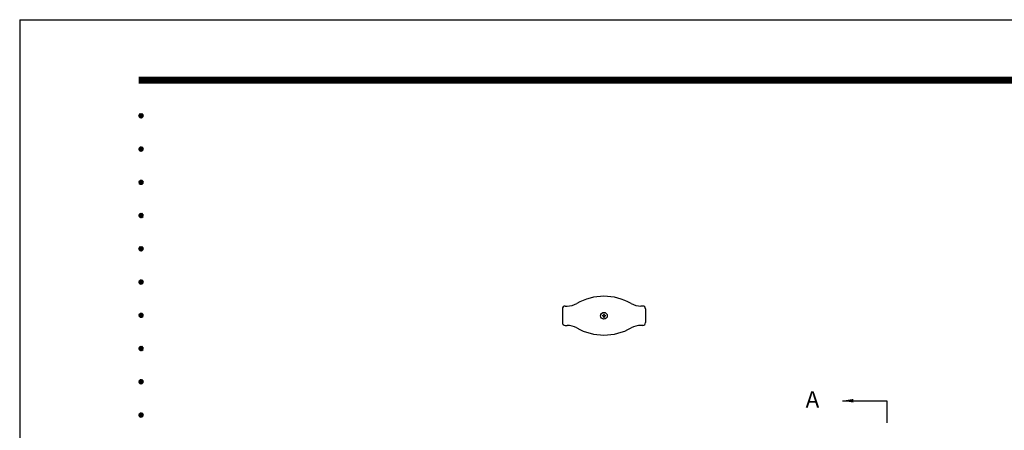
# Model space of a CAD drawing. Extents: x 0 to 4200, y 0 to 2970.
# Drawn here: x 0 to 1777, y 2229 to 2970 of the extents above; entities that cross this region are included whole.
import ezdxf
from ezdxf.enums import TextEntityAlignment as Align

# ---------------------------------------------------------------- set-up
doc = ezdxf.new("R2010")
doc.units = 0
doc.header["$LTSCALE"] = 3
doc.layers.get('0').update_dxf_attribs({"linetype": 'CONTINUOUS'})
doc.layers.get('DEFPOINTS').update_dxf_attribs({"linetype": 'CONTINUOUS'})
for name, color, linetype in [('P005', 91, 'CONTINUOUS'), ('P_1CENTER', 2, 'CONTINUOUS'), ('P_3TEXT', 60, 'CONTINUOUS'), ('P_5DRAWFRAME', 104, 'CONTINUOUS')]:
    doc.layers.add(name, color=color, linetype=linetype)
doc.styles.add('BIGFONT', font='simplex.shx', dxfattribs={"bigfont": 'bigfont.shx'})
doc.dimstyles.new('DIMBIGFONT$7', dxfattribs={"dimtxt": 3, "dimasz": 2, "dimexe": 1.5, "dimexo": 3, "dimgap": 0.75, "dimtad": 1, "dimdec": 1, "dimdsep": 46, "dimtxsty": 'BIGFONT', "dimsah": 1, "dimcen": 0, "dimclrt": 230, "dimadec": 0, "dimazin": 0, "dimtfac": 0.6, "dimtdec": 1, "dimtofl": 0, "dimtmove": 0, "dimatfit": 3, "dimfxl": 0, "dimtvp": 1, "dimtolj": 1, "dimarcsym": 0})

# ---------------------------------------------------------------- blocks, each defined once
blk = doc.blocks.new('DFP3')
at = {"color": 0}
for p, q in [((21.5, 286.6), (408, 286.6)), ((21.5, 286.55), (408, 286.55)), ((21.5, 286.5), (408, 286.5)), ((21.5, 286.45), (408, 286.45)), ((21.5, 286.4), (408, 286.4)), ((408, 286.35), (21.5, 286.35)), ((21.5, 286.3), (408, 286.3)), ((408, 286.25), (21.5, 286.25)), ((21.5, 286.2), (408, 286.2)), ((408, 286.15), (21.5, 286.15)), ((21.5, 286.1), (408, 286.1)), ((21.5, 286.05), (408, 286.05)), ((21.5, 286), (408, 286)), ((21.5, 285.95), (408, 285.95)), ((21.5, 285.9), (408, 285.9)), ((21.5, 285.85), (408, 285.85)), ((21.5, 285.8), (408, 285.8)), ((21.5, 285.75), (408, 285.75)), ((21.5, 285.7), (408, 285.7)), ((408, 285.65), (21.5, 285.65)), ((21.5, 285.6), (408, 285.6)), ((21.5, 279.65), (21.9, 280.05)), ((21.5, 279.65), (21.9, 279.25)), ((21.51, 279.73), (21.82, 280.04)), ((21.51, 279.58), (21.97, 280.04)), ((21.51, 279.72), (21.97, 279.26)), ((21.51, 279.57), (21.82, 279.26)), ((21.52, 279.53), (22.02, 280.03)), ((21.52, 279.77), (22.02, 279.27)), ((21.54, 279.48), (22.07, 280.01)), ((21.54, 279.82), (22.07, 279.29)), ((21.55, 279.84), (21.71, 280)), ((21.55, 279.46), (21.71, 279.3)), ((21.56, 279.43), (22.12, 279.99)), ((21.56, 279.87), (22.12, 279.31)), ((21.59, 279.39), (22.16, 279.96)), ((21.59, 279.91), (22.16, 279.34)), ((21.63, 279.94), (22.19, 279.38)), ((21.63, 279.36), (22.19, 279.92)), ((21.67, 279.98), (22.23, 279.42)), ((21.67, 279.32), (22.23, 279.88)), ((21.71, 280), (22.25, 279.46)), ((21.71, 279.3), (22.25, 279.84)), ((21.76, 280.03), (22.28, 279.51)), ((21.76, 279.27), (22.28, 279.79)), ((21.82, 280.04), (22.29, 279.57)), ((21.82, 279.26), (22.29, 279.73)), ((21.88, 280.05), (22.3, 279.63)), ((21.88, 279.25), (22.3, 279.67)), ((21.95, 280.05), (22.3, 279.7)), ((21.95, 279.25), (22.3, 279.6)), ((22.05, 280.02), (22.27, 279.8)), ((22.05, 279.28), (22.27, 279.5)), ((21.5, 273.65), (21.9, 274.05)), ((21.5, 273.65), (21.9, 273.25)), ((21.51, 273.73), (21.82, 274.04)), ((21.51, 273.58), (21.97, 274.04)), ((21.51, 273.72), (21.97, 273.26)), ((21.52, 273.53), (22.02, 274.03)), ((21.52, 273.77), (22.02, 273.27)), ((21.54, 273.48), (22.07, 274.01)), ((21.54, 273.82), (22.07, 273.29)), ((21.55, 273.84), (21.71, 274)), ((21.56, 273.43), (22.12, 273.99)), ((21.56, 273.87), (22.12, 273.31)), ((21.59, 273.39), (22.16, 273.96)), ((21.59, 273.91), (22.16, 273.34)), ((21.63, 273.94), (22.19, 273.38)), ((21.63, 273.36), (22.19, 273.92)), ((21.67, 273.98), (22.23, 273.42)), ((21.67, 273.32), (22.23, 273.88)), ((21.71, 274), (22.25, 273.46)), ((21.71, 273.3), (22.25, 273.84)), ((21.76, 274.03), (22.28, 273.51)), ((21.76, 273.27), (22.28, 273.79)), ((21.82, 274.04), (22.29, 273.57)), ((21.82, 273.26), (22.29, 273.73)), ((21.88, 274.05), (22.3, 273.63)), ((21.88, 273.25), (22.3, 273.67)), ((21.95, 274.05), (22.3, 273.7)), ((21.95, 273.25), (22.3, 273.6)), ((22.05, 274.02), (22.27, 273.8)), ((21.51, 273.57), (21.82, 273.26)), ((21.55, 273.46), (21.71, 273.3)), ((22.05, 273.28), (22.27, 273.5)), ((21.5, 267.65), (21.9, 268.05)), ((21.5, 267.65), (21.9, 267.25)), ((21.51, 267.73), (21.82, 268.04)), ((21.51, 267.58), (21.97, 268.04)), ((21.51, 267.72), (21.97, 267.26)), ((21.51, 267.57), (21.82, 267.26)), ((21.52, 267.53), (22.02, 268.03)), ((21.52, 267.77), (22.02, 267.27)), ((21.54, 267.48), (22.07, 268.01)), ((21.54, 267.82), (22.07, 267.29)), ((21.55, 267.84), (21.71, 268)), ((21.55, 267.46), (21.71, 267.3)), ((21.56, 267.43), (22.12, 267.99)), ((21.56, 267.87), (22.12, 267.31)), ((21.59, 267.39), (22.16, 267.96)), ((21.59, 267.91), (22.16, 267.34)), ((21.63, 267.94), (22.19, 267.38)), ((21.63, 267.36), (22.19, 267.92)), ((21.67, 267.98), (22.23, 267.42)), ((21.67, 267.32), (22.23, 267.88)), ((21.71, 268), (22.25, 267.46)), ((21.71, 267.3), (22.25, 267.84)), ((21.76, 268.03), (22.28, 267.51)), ((21.76, 267.27), (22.28, 267.79)), ((21.82, 268.04), (22.29, 267.57)), ((21.82, 267.26), (22.29, 267.73)), ((21.88, 268.05), (22.3, 267.63)), ((21.88, 267.25), (22.3, 267.67)), ((21.95, 268.05), (22.3, 267.7)), ((21.95, 267.25), (22.3, 267.6)), ((22.05, 268.02), (22.27, 267.8)), ((22.05, 267.28), (22.27, 267.5)), ((21.5, 261.65), (21.9, 262.05)), ((21.5, 261.65), (21.9, 261.25)), ((21.51, 261.73), (21.82, 262.04)), ((21.51, 261.58), (21.97, 262.04)), ((21.51, 261.72), (21.97, 261.26)), ((21.51, 261.57), (21.82, 261.26)), ((21.52, 261.53), (22.02, 262.03)), ((21.52, 261.77), (22.02, 261.27)), ((21.54, 261.48), (22.07, 262.01)), ((21.54, 261.82), (22.07, 261.29)), ((21.55, 261.84), (21.71, 262)), ((21.55, 261.46), (21.71, 261.3)), ((21.56, 261.43), (22.12, 261.99)), ((21.56, 261.87), (22.12, 261.31)), ((21.59, 261.39), (22.16, 261.96)), ((21.59, 261.91), (22.16, 261.34)), ((21.63, 261.94), (22.19, 261.38)), ((21.63, 261.36), (22.19, 261.92)), ((21.67, 261.98), (22.23, 261.42)), ((21.67, 261.32), (22.23, 261.88)), ((21.71, 262), (22.25, 261.46)), ((21.71, 261.3), (22.25, 261.84)), ((21.76, 262.03), (22.28, 261.51)), ((21.76, 261.27), (22.28, 261.79)), ((21.82, 262.04), (22.29, 261.57)), ((21.82, 261.26), (22.29, 261.73)), ((21.88, 262.05), (22.3, 261.63)), ((21.88, 261.25), (22.3, 261.67)), ((21.95, 262.05), (22.3, 261.7)), ((21.95, 261.25), (22.3, 261.6)), ((22.05, 262.02), (22.27, 261.8)), ((22.05, 261.28), (22.27, 261.5)), ((21.5, 255.65), (21.9, 256.05)), ((21.51, 255.73), (21.82, 256.04)), ((21.51, 255.58), (21.97, 256.04)), ((21.52, 255.53), (22.02, 256.03)), ((21.54, 255.48), (22.07, 256.01)), ((21.54, 255.82), (22.07, 255.29)), ((21.55, 255.84), (21.71, 256)), ((21.56, 255.43), (22.12, 255.99)), ((21.56, 255.87), (22.12, 255.31)), ((21.59, 255.39), (22.16, 255.96)), ((21.59, 255.91), (22.16, 255.34)), ((21.63, 255.94), (22.19, 255.38)), ((21.63, 255.36), (22.19, 255.92)), ((21.67, 255.98), (22.23, 255.42)), ((21.67, 255.32), (22.23, 255.88)), ((21.71, 256), (22.25, 255.46)), ((21.71, 255.3), (22.25, 255.84)), ((21.76, 256.03), (22.28, 255.51)), ((21.82, 256.04), (22.29, 255.57)), ((21.88, 256.05), (22.3, 255.63)), ((21.95, 256.05), (22.3, 255.7)), ((22.05, 256.02), (22.27, 255.8)), ((21.5, 255.65), (21.9, 255.25)), ((21.51, 255.72), (21.97, 255.26)), ((21.51, 255.57), (21.82, 255.26)), ((21.52, 255.77), (22.02, 255.27)), ((21.55, 255.46), (21.71, 255.3)), ((21.76, 255.27), (22.28, 255.79)), ((21.82, 255.26), (22.29, 255.73)), ((21.88, 255.25), (22.3, 255.67)), ((21.95, 255.25), (22.3, 255.6)), ((22.05, 255.28), (22.27, 255.5)), ((21.5, 249.65), (21.9, 250.05)), ((21.5, 249.65), (21.9, 249.25)), ((21.51, 249.73), (21.82, 250.04)), ((21.51, 249.58), (21.97, 250.04)), ((21.51, 249.72), (21.97, 249.26)), ((21.51, 249.57), (21.82, 249.26)), ((21.52, 249.53), (22.02, 250.03)), ((21.52, 249.77), (22.02, 249.27)), ((21.54, 249.48), (22.07, 250.01)), ((21.54, 249.82), (22.07, 249.29)), ((21.55, 249.84), (21.71, 250)), ((21.55, 249.46), (21.71, 249.3)), ((21.56, 249.43), (22.12, 249.99)), ((21.56, 249.87), (22.12, 249.31)), ((21.59, 249.39), (22.16, 249.96)), ((21.59, 249.91), (22.16, 249.34)), ((21.63, 249.94), (22.19, 249.38)), ((21.63, 249.36), (22.19, 249.92)), ((21.67, 249.98), (22.23, 249.42)), ((21.67, 249.32), (22.23, 249.88)), ((21.71, 250), (22.25, 249.46)), ((21.71, 249.3), (22.25, 249.84)), ((21.76, 250.03), (22.28, 249.51)), ((21.76, 249.27), (22.28, 249.79)), ((21.82, 250.04), (22.29, 249.57)), ((21.82, 249.26), (22.29, 249.73)), ((21.88, 250.05), (22.3, 249.63)), ((21.88, 249.25), (22.3, 249.67)), ((21.95, 250.05), (22.3, 249.7)), ((21.95, 249.25), (22.3, 249.6)), ((22.05, 250.02), (22.27, 249.8)), ((22.05, 249.28), (22.27, 249.5)), ((21.5, 243.65), (21.9, 244.05)), ((21.5, 243.65), (21.9, 243.25)), ((21.51, 243.73), (21.82, 244.04)), ((21.51, 243.58), (21.97, 244.04)), ((21.51, 243.72), (21.97, 243.26)), ((21.51, 243.57), (21.82, 243.26)), ((21.52, 243.53), (22.02, 244.03)), ((21.52, 243.77), (22.02, 243.27)), ((21.54, 243.48), (22.07, 244.01)), ((21.54, 243.82), (22.07, 243.29)), ((21.55, 243.84), (21.71, 244)), ((21.55, 243.46), (21.71, 243.3)), ((21.56, 243.43), (22.12, 243.99)), ((21.56, 243.87), (22.12, 243.31)), ((21.59, 243.39), (22.16, 243.96)), ((21.59, 243.91), (22.16, 243.34)), ((21.63, 243.94), (22.19, 243.38)), ((21.63, 243.36), (22.19, 243.92)), ((21.67, 243.98), (22.23, 243.42)), ((21.67, 243.32), (22.23, 243.88)), ((21.71, 244), (22.25, 243.46)), ((21.71, 243.3), (22.25, 243.84)), ((21.76, 244.03), (22.28, 243.51)), ((21.76, 243.27), (22.28, 243.79)), ((21.82, 244.04), (22.29, 243.57)), ((21.82, 243.26), (22.29, 243.73)), ((21.88, 244.05), (22.3, 243.63)), ((21.88, 243.25), (22.3, 243.67)), ((21.95, 244.05), (22.3, 243.7)), ((21.95, 243.25), (22.3, 243.6)), ((22.05, 244.02), (22.27, 243.8)), ((22.05, 243.28), (22.27, 243.5)), ((21.5, 237.65), (21.9, 238.05)), ((21.5, 237.65), (21.9, 237.25)), ((21.51, 237.73), (21.82, 238.04)), ((21.51, 237.58), (21.97, 238.04)), ((21.51, 237.72), (21.97, 237.26)), ((21.51, 237.57), (21.82, 237.26)), ((21.52, 237.53), (22.02, 238.03)), ((21.52, 237.77), (22.02, 237.27)), ((21.54, 237.48), (22.07, 238.01)), ((21.54, 237.82), (22.07, 237.29)), ((21.55, 237.84), (21.71, 238)), ((21.55, 237.46), (21.71, 237.3)), ((21.56, 237.43), (22.12, 237.99)), ((21.56, 237.87), (22.12, 237.31)), ((21.59, 237.39), (22.16, 237.96)), ((21.59, 237.91), (22.16, 237.34)), ((21.63, 237.94), (22.19, 237.38)), ((21.63, 237.36), (22.19, 237.92)), ((21.67, 237.98), (22.23, 237.42)), ((21.67, 237.32), (22.23, 237.88)), ((21.71, 238), (22.25, 237.46)), ((21.71, 237.3), (22.25, 237.84)), ((21.76, 238.03), (22.28, 237.51)), ((21.76, 237.27), (22.28, 237.79)), ((21.82, 238.04), (22.29, 237.57)), ((21.82, 237.26), (22.29, 237.73)), ((21.88, 238.05), (22.3, 237.63)), ((21.88, 237.25), (22.3, 237.67)), ((21.95, 238.05), (22.3, 237.7)), ((21.95, 237.25), (22.3, 237.6)), ((22.05, 238.02), (22.27, 237.8)), ((22.05, 237.28), (22.27, 237.5)), ((21.5, 231.65), (21.9, 232.05)), ((21.5, 231.65), (21.9, 231.25)), ((21.51, 231.73), (21.82, 232.04)), ((21.51, 231.58), (21.97, 232.04)), ((21.51, 231.72), (21.97, 231.26)), ((21.51, 231.57), (21.82, 231.26)), ((21.52, 231.53), (22.02, 232.03)), ((21.52, 231.77), (22.02, 231.27)), ((21.54, 231.48), (22.07, 232.01)), ((21.54, 231.82), (22.07, 231.29)), ((21.55, 231.84), (21.71, 232)), ((21.55, 231.46), (21.71, 231.3)), ((21.56, 231.43), (22.12, 231.99)), ((21.56, 231.87), (22.12, 231.31)), ((21.59, 231.39), (22.16, 231.96)), ((21.59, 231.91), (22.16, 231.34)), ((21.63, 231.94), (22.19, 231.38)), ((21.63, 231.36), (22.19, 231.92)), ((21.67, 231.98), (22.23, 231.42)), ((21.67, 231.32), (22.23, 231.88)), ((21.71, 232), (22.25, 231.46)), ((21.71, 231.3), (22.25, 231.84)), ((21.76, 232.03), (22.28, 231.51)), ((21.76, 231.27), (22.28, 231.79)), ((21.82, 232.04), (22.29, 231.57)), ((21.82, 231.26), (22.29, 231.73)), ((21.88, 232.05), (22.3, 231.63)), ((21.88, 231.25), (22.3, 231.67)), ((21.95, 232.05), (22.3, 231.7)), ((21.95, 231.25), (22.3, 231.6)), ((22.05, 232.02), (22.27, 231.8)), ((22.05, 231.28), (22.27, 231.5)), ((21.5, 225.65), (21.9, 226.05)), ((21.5, 225.65), (21.9, 225.25)), ((21.51, 225.73), (21.82, 226.04)), ((21.51, 225.58), (21.97, 226.04)), ((21.51, 225.72), (21.97, 225.26)), ((21.52, 225.53), (22.02, 226.03)), ((21.52, 225.77), (22.02, 225.27)), ((21.54, 225.48), (22.07, 226.01)), ((21.54, 225.82), (22.07, 225.29)), ((21.55, 225.84), (21.71, 226)), ((21.56, 225.43), (22.12, 225.99)), ((21.56, 225.87), (22.12, 225.31)), ((21.59, 225.39), (22.16, 225.96)), ((21.59, 225.91), (22.16, 225.34)), ((21.63, 225.94), (22.19, 225.38)), ((21.63, 225.36), (22.19, 225.92)), ((21.67, 225.98), (22.23, 225.42)), ((21.67, 225.32), (22.23, 225.88)), ((21.71, 226), (22.25, 225.46)), ((21.71, 225.3), (22.25, 225.84)), ((21.76, 226.03), (22.28, 225.51)), ((21.76, 225.27), (22.28, 225.79)), ((21.82, 226.04), (22.29, 225.57)), ((21.82, 225.26), (22.29, 225.73)), ((21.88, 226.05), (22.3, 225.63)), ((21.88, 225.25), (22.3, 225.67)), ((21.95, 226.05), (22.3, 225.7)), ((22.05, 226.02), (22.27, 225.8)), ((21.51, 225.57), (21.82, 225.26)), ((21.55, 225.46), (21.71, 225.3)), ((21.95, 225.25), (22.3, 225.6)), ((22.05, 225.28), (22.27, 225.5))]:
    blk.add_line(p, q, dxfattribs=at)
at = {"layer": 'DEFPOINTS', "color": 0}
for q in [(0, 0), (420, 297)]:
    blk.add_line((0, 297), q, dxfattribs=at)
at = {"color": 83, "ltscale": 0.5, "style": 'BIGFONT', "flags": 8}
for tag, p in [('REV04', (26.47, 27.61)), ('REV03', (26.47, 21.7)), ('REV02', (26.47, 15.58)), ('REV01', (26.47, 10.33))]:
    blk.add_attdef(tag, text='', height=2, dxfattribs=at).set_placement(p, align=Align.BOTTOM_LEFT)
for tag, p in [('REVD4', (80.98, 27.61)), ('R4D', (92.67, 27.61)), ('R4C', (101.8, 27.61)), ('R4A', (110.92, 27.61)), ('REVD3', (80.98, 21.7)), ('R3D', (92.67, 21.7)), ('R3C', (101.8, 21.7)), ('R3A', (110.92, 21.7)), ('REVD2', (80.98, 15.58)), ('R2D', (92.67, 15.58)), ('R2C', (101.8, 15.58)), ('R2A', (110.92, 15.58)), ('REVD1', (80.98, 10.33)), ('R1D', (92.67, 10.33)), ('R1C', (101.8, 10.33)), ('R1A', (110.92, 10.33))]:
    blk.add_attdef(tag, text='', height=2, dxfattribs=at).set_placement(p, align=Align.BOTTOM_CENTER)
at = {"color": 83, "style": 'BIGFONT'}
for tag, height, p in [('PROJECT1', 4, (283.38, 25.6)), ('DATE', 3, (344.68, 25.84)), ('SCALE', 3, (379.68, 25.84)), ('PROJECT2', 4, (284.2, 17.84)), ('PROJECT3', 4, (284.2, 10.57)), ('DWGNO', 3, (358.68, 10.57))]:
    blk.add_attdef(tag, text='', height=height, dxfattribs=at).set_placement(p, align=Align.BOTTOM_CENTER)

msp = doc.modelspace()

# ---------------------------------------------------------------- linework, layer by layer
at = {"layer": 'P005'}
for p, q in [((984.2, 2453.2), (987.5, 2453.2)), ((1124.2, 2453.2), (1121, 2453.2)), ((979.2, 2448.2), (979.2, 2423.2)), ((1129.2, 2448.2), (1129.2, 2423.2)), ((984.2, 2418.2), (987.5, 2418.2)), ((1124.2, 2418.2), (1121, 2418.2))]:
    msp.add_line(p, q, dxfattribs=at)
msp.add_circle((1054.2, 2435.7), 6, dxfattribs=at)
for centre, radius, start, end in [((1054.2, 2370.7), 100, 60.6128, 119.3872), ((984.2, 2448.2), 5, 90, 180), ((987.5, 2489.2), 36, 270, 299.3872), ((1121, 2489.2), 36, 240.6128, 270), ((1124.2, 2448.2), 5, 0, 90), ((1054.2, 2435.7), 3, 175.0011, 184.9989), ((1051, 2439), 3, 274.9989, 355.0011), ((1051, 2432.5), 3, 4.9989, 85.0011), ((1054.2, 2435.7), 3, 85.0011, 94.9989), ((1057.5, 2439), 3, 184.9989, 265.0011), ((1057.5, 2432.5), 3, 94.9989, 175.0011), ((1054.2, 2435.7), 3, 355.0011, 4.9989), ((984.2, 2423.2), 5, 180, 270), ((987.5, 2382.2), 36, 60.6128, 90), ((1054.2, 2435.7), 3, 265.0011, 274.9989), ((1121, 2382.2), 36, 90, 119.3872), ((1124.2, 2423.2), 5, 270, 0), ((1054.2, 2500.7), 100, 240.6128, 299.3872)]:
    msp.add_arc(centre, radius, start, end, dxfattribs=at)

# ---------------------------------------------------------------- block references
at = {"layer": 'P_5DRAWFRAME', "xscale": 10, "yscale": 10, "zscale": 10}
msp.add_blockref('DFP3', (0, 0), dxfattribs=at)

# ---------------------------------------------------------------- texts
at = {"layer": 'P_3TEXT', "style": 'BIGFONT'}
msp.add_text('A', height=30, dxfattribs=at).set_placement((1417.9, 2269.5))

# ---------------------------------------------------------------- leaders
at = {"layer": 'P_1CENTER'}
msp.add_leader([(1484.4, 2282.2), (1564.4, 2282.2), (1564.4, 2242.2)], dimstyle='DIMBIGFONT$7', override={"dimscale": 10, "dimdec": 0, "dimtdec": 0}, dxfattribs=at)

doc.saveas('drawing.dxf')
